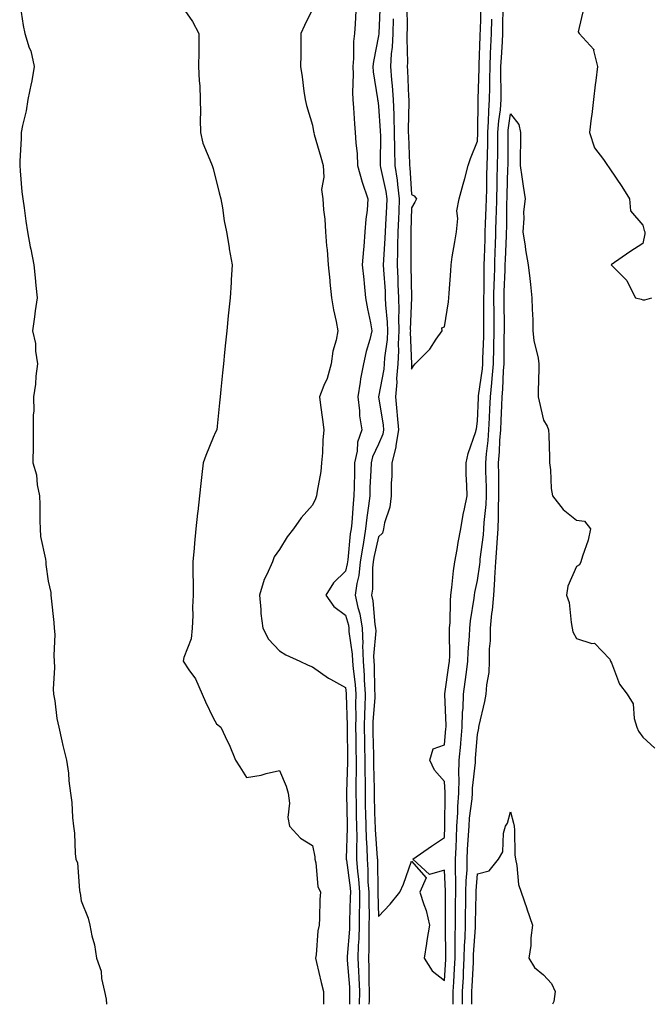
# Model space of a CAD drawing. Units: inches. Extents: x 889283 to 891923, y 7303178 to 7305818.
# Drawn here: x 890049 to 890240, y 7303178 to 7303476 of the extents above; entities that cross this region are included whole.
import ezdxf

# ---------------------------------------------------------------- set-up
doc = ezdxf.new("R2010")
doc.units = ezdxf.units.IN
doc.header["$MEASUREMENT"] = 0
doc.layers.add('Contour_88927303', color=7, linetype='Continuous', true_color=0xd42584)

msp = doc.modelspace()

# ---------------------------------------------------------------- linework, layer by layer
at = {"layer": 'Contour_88927303'}
for points in [[(890049.53, 7303480.44, 3342), (890050.52, 7303474.39, 3342), (890050.94, 7303471.92, 3342), (890052.32, 7303467.64, 3342), (890052.78, 7303466.65, 3342), (890053.82, 7303461.92, 3342), (890052.99, 7303456.98, 3342), (890052.94, 7303456.81, 3342), (890051.92, 7303451.92, 3342), (890051.43, 7303448.54, 3342), (890050.24, 7303444.11, 3342), (890049.84, 7303441.92, 3342), (890049.85, 7303440.12, 3342), (890049.43, 7303433.3, 3342), (890049.44, 7303431.92, 3342), (890049.62, 7303430.35, 3342), (890050.12, 7303423.99, 3342), (890050.39, 7303421.92, 3342), (890050.79, 7303419.18, 3342), (890051.24, 7303415.1, 3342), (890051.75, 7303411.92, 3342), (890052.64, 7303407.33, 3342), (890052.76, 7303406.63, 3342), (890053.71, 7303401.92, 3342), (890054.11, 7303397.97, 3342), (890054.35, 7303395.62, 3342), (890054.71, 7303391.92, 3342), (890054.13, 7303388, 3342), (890053.87, 7303386.1, 3342), (890053.26, 7303381.92, 3342), (890054.24, 7303378.11, 3342), (890054.2, 7303375.78, 3342), (890054.83, 7303371.92, 3342), (890054.36, 7303368.23, 3342), (890054.23, 7303365.74, 3342), (890053.65, 7303361.92, 3342), (890053.66, 7303357.54, 3342), (890053.48, 7303356.49, 3342), (890053.5, 7303351.92, 3342), (890053.46, 7303347.33, 3342), (890053.41, 7303341.92, 3342), (890054.49, 7303338.36, 3342), (890054.73, 7303335.24, 3342), (890055.44, 7303331.92, 3342), (890055.49, 7303329.36, 3342), (890055.54, 7303324.43, 3342), (890055.59, 7303321.92, 3342), (890055.73, 7303319.6, 3342), (890057.23, 7303312.74, 3342), (890057.3, 7303311.92, 3342), (890057.31, 7303311.18, 3342), (890058.05, 7303306.12, 3342), (890058.85, 7303302.72, 3342), (890058.88, 7303301.92, 3342), (890058.96, 7303301.01, 3342), (890059.74, 7303293.61, 3342), (890059.88, 7303291.92, 3342), (890060.03, 7303289.94, 3342), (890059.72, 7303283.59, 3342), (890059.88, 7303281.92, 3342), (890059.99, 7303279.98, 3342), (890059.59, 7303273.45, 3342), (890059.71, 7303271.92, 3342), (890060.11, 7303269.86, 3342), (890060.65, 7303264.53, 3342), (890061.29, 7303261.92, 3342), (890062.19, 7303257.78, 3342), (890062.46, 7303256.32, 3342), (890063.55, 7303251.92, 3342), (890064.17, 7303248.03, 3342), (890064.31, 7303245.66, 3342), (890064.82, 7303241.92, 3342), (890065.2, 7303239.07, 3342), (890065.44, 7303234.53, 3342), (890065.75, 7303231.92, 3342), (890065.99, 7303229.86, 3342), (890066.26, 7303223.71, 3342), (890066.44, 7303221.92, 3342), (890066.93, 7303220.8, 3342), (890067.54, 7303212.43, 3342), (890067.67, 7303211.92, 3342), (890067.77, 7303211.64, 3342), (890068.05, 7303209.32, 3342), (890070.18, 7303204.05, 3342), (890070.65, 7303201.92, 3342), (890071.23, 7303198.74, 3342), (890072.11, 7303195.98, 3342), (890072.64, 7303191.92, 3342), (890074.12, 7303187.99, 3342), (890074.21, 7303185.77, 3342), (890075.08, 7303181.92, 3342), (890075.64, 7303179.52, 3342), (890075.69, 7303178, 3342)], [(890098.05, 7303480.92, 3341), (890101.73, 7303475.59, 3341), (890103.67, 7303471.92, 3341), (890103.62, 7303467.49, 3341), (890103.63, 7303466.34, 3341), (890103.59, 7303461.92, 3341), (890103.74, 7303457.61, 3341), (890103.92, 7303456.05, 3341), (890104.09, 7303451.92, 3341), (890104.16, 7303448.03, 3341), (890104.07, 7303445.9, 3341), (890104.12, 7303441.92, 3341), (890104.89, 7303438.77, 3341), (890107.51, 7303432.46, 3341), (890107.69, 7303431.92, 3341), (890107.78, 7303431.65, 3341), (890108.05, 7303431.01, 3341), (890109.85, 7303423.72, 3341), (890110.34, 7303421.92, 3341), (890110.84, 7303419.13, 3341), (890111.38, 7303415.24, 3341), (890112.01, 7303411.92, 3341), (890112.82, 7303407.14, 3341), (890112.88, 7303406.75, 3341), (890113.74, 7303401.92, 3341), (890113.47, 7303397.34, 3341), (890113.41, 7303396.56, 3341), (890113.13, 7303391.92, 3341), (890112.66, 7303387.31, 3341), (890112.57, 7303386.44, 3341), (890112.11, 7303381.92, 3341), (890111.73, 7303378.24, 3341), (890111.44, 7303375.31, 3341), (890111.09, 7303371.92, 3341), (890110.81, 7303369.17, 3341), (890110.31, 7303364.18, 3341), (890110.08, 7303361.92, 3341), (890109.9, 7303360.07, 3341), (890109.19, 7303353.05, 3341), (890109.07, 7303351.92, 3341), (890108.7, 7303351.27, 3341), (890108.05, 7303349.64, 3341), (890105.77, 7303344.21, 3341), (890104.98, 7303341.92, 3341), (890104.6, 7303338.46, 3341), (890104.29, 7303335.68, 3341), (890103.88, 7303331.92, 3341), (890103.35, 7303327.22, 3341), (890103.29, 7303326.68, 3341), (890102.76, 7303321.92, 3341), (890102.35, 7303317.61, 3341), (890102.23, 7303316.11, 3341), (890101.85, 7303311.92, 3341), (890101.8, 7303308.17, 3341), (890101.98, 7303305.85, 3341), (890101.94, 7303301.92, 3341), (890101.72, 7303298.25, 3341), (890101.87, 7303295.74, 3341), (890101.69, 7303291.92, 3341), (890101.36, 7303288.61, 3341), (890099.14, 7303283, 3341), (890098.95, 7303281.92, 3341), (890100.67, 7303279.29, 3341), (890102.67, 7303276.54, 3341), (890104.72, 7303271.92, 3341), (890105.7, 7303269.57, 3341), (890108.05, 7303264.69, 3341), (890109.06, 7303262.94, 3341), (890110.28, 7303261.92, 3341), (890112.35, 7303257.62, 3341), (890112.83, 7303256.71, 3341), (890114.78, 7303251.92, 3341), (890116.06, 7303249.93, 3341), (890118.05, 7303246.71, 3341), (890122.58, 7303247.39, 3341), (890124.06, 7303247.93, 3341), (890128.05, 7303248.81, 3341), (890130.15, 7303244.02, 3341), (890130.76, 7303241.92, 3341), (890131.11, 7303238.86, 3341), (890130.65, 7303234.52, 3341), (890131.13, 7303231.92, 3341), (890134.45, 7303228.32, 3341), (890138.05, 7303226.09, 3341), (890138.78, 7303222.65, 3341), (890138.81, 7303221.92, 3341), (890139.09, 7303220.88, 3341), (890139.74, 7303213.62, 3341), (890140.46, 7303211.92, 3341), (890140.25, 7303209.71, 3341), (890140.24, 7303204.11, 3341), (890140.07, 7303201.92, 3341), (890139.7, 7303200.27, 3341), (890139.15, 7303193.02, 3341), (890138.96, 7303191.92, 3341), (890139.28, 7303190.69, 3341), (890140.7, 7303184.57, 3341), (890141.44, 7303181.92, 3341), (890141.43, 7303178.54, 3341), (890141.45, 7303178, 3341)], [(890138.05, 7303479.27, 3340), (890135.62, 7303474.35, 3340), (890134.58, 7303471.92, 3340), (890134.52, 7303468.39, 3340), (890134.51, 7303465.46, 3340), (890134.45, 7303461.92, 3340), (890134.95, 7303458.82, 3340), (890135.49, 7303454.48, 3340), (890135.88, 7303451.92, 3340), (890136.29, 7303450.16, 3340), (890138.05, 7303444.21, 3340), (890138.4, 7303442.27, 3340), (890138.45, 7303441.92, 3340), (890138.6, 7303441.37, 3340), (890140.61, 7303434.48, 3340), (890141.26, 7303431.92, 3340), (890141.5, 7303428.46, 3340), (890140.85, 7303424.72, 3340), (890141.19, 7303421.92, 3340), (890141.38, 7303418.59, 3340), (890141.82, 7303415.69, 3340), (890141.99, 7303411.92, 3340), (890142.32, 7303407.65, 3340), (890142.54, 7303406.4, 3340), (890142.81, 7303401.92, 3340), (890143.29, 7303397.16, 3340), (890143.36, 7303396.61, 3340), (890143.86, 7303391.92, 3340), (890144.39, 7303388.26, 3340), (890145.24, 7303384.72, 3340), (890145.73, 7303381.92, 3340), (890145.23, 7303379.11, 3340), (890144.25, 7303375.72, 3340), (890143.75, 7303371.92, 3340), (890142.48, 7303367.5, 3340), (890141.52, 7303365.4, 3340), (890140.23, 7303361.92, 3340), (890140.53, 7303359.44, 3340), (890141.15, 7303355.03, 3340), (890141.52, 7303351.92, 3340), (890141.21, 7303348.76, 3340), (890141.12, 7303344.99, 3340), (890140.85, 7303341.92, 3340), (890140.61, 7303339.36, 3340), (890139.46, 7303333.33, 3340), (890139.3, 7303331.92, 3340), (890138.95, 7303331.02, 3340), (890138.05, 7303329.16, 3340), (890134.69, 7303325.28, 3340), (890132.3, 7303321.92, 3340), (890130.4, 7303319.57, 3340), (890128.05, 7303315.66, 3340), (890126.51, 7303313.45, 3340), (890125.92, 7303311.92, 3340), (890124.25, 7303308.12, 3340), (890123.4, 7303306.57, 3340), (890122.02, 7303301.92, 3340), (890122.46, 7303297.51, 3340), (890122.48, 7303296.35, 3340), (890123.04, 7303291.92, 3340), (890124.71, 7303288.58, 3340), (890128.05, 7303285.03, 3340), (890129.98, 7303283.85, 3340), (890134.29, 7303281.92, 3340), (890136.81, 7303280.68, 3340), (890138.05, 7303280.14, 3340), (890142.89, 7303276.75, 3340), (890143.55, 7303276.42, 3340), (890148.05, 7303273.93, 3340), (890148.28, 7303272.14, 3340), (890148.29, 7303271.92, 3340), (890148.29, 7303271.69, 3340), (890148.54, 7303262.41, 3340), (890148.53, 7303261.92, 3340), (890148.54, 7303261.43, 3340), (890148.64, 7303252.51, 3340), (890148.65, 7303251.92, 3340), (890148.65, 7303251.32, 3340), (890148.42, 7303242.29, 3340), (890148.42, 7303241.92, 3340), (890148.42, 7303241.55, 3340), (890148.56, 7303232.43, 3340), (890148.57, 7303231.92, 3340), (890148.58, 7303231.39, 3340), (890148.31, 7303222.18, 3340), (890148.32, 7303221.92, 3340), (890148.34, 7303221.63, 3340), (890149.44, 7303213.31, 3340), (890149.54, 7303211.92, 3340), (890149.53, 7303210.44, 3340), (890149.3, 7303203.16, 3340), (890149.29, 7303201.92, 3340), (890149.25, 7303200.72, 3340), (890148.6, 7303192.47, 3340), (890148.58, 7303191.92, 3340), (890148.6, 7303191.37, 3340), (890149.29, 7303183.16, 3340), (890149.33, 7303181.92, 3340), (890149.32, 7303180.65, 3340), (890149.29, 7303178, 3340)], [(890151.17, 7303478.8, 3339), (890150.97, 7303474.84, 3339), (890150.77, 7303471.92, 3339), (890150.5, 7303469.47, 3339), (890150.49, 7303464.36, 3339), (890150.27, 7303461.92, 3339), (890150.4, 7303459.57, 3339), (890150.18, 7303454.05, 3339), (890150.32, 7303451.92, 3339), (890150.53, 7303449.44, 3339), (890150.76, 7303444.63, 3339), (890151.01, 7303441.92, 3339), (890151.18, 7303438.8, 3339), (890151.58, 7303435.45, 3339), (890151.74, 7303431.92, 3339), (890153.07, 7303426.94, 3339), (890153.09, 7303426.88, 3339), (890154.87, 7303421.92, 3339), (890154.59, 7303418.45, 3339), (890154.23, 7303415.75, 3339), (890153.95, 7303411.92, 3339), (890153.6, 7303407.48, 3339), (890153.47, 7303406.49, 3339), (890153.15, 7303401.92, 3339), (890153.57, 7303397.44, 3339), (890153.73, 7303396.25, 3339), (890154.16, 7303391.92, 3339), (890154.7, 7303388.57, 3339), (890155.66, 7303384.31, 3339), (890156.09, 7303381.92, 3339), (890155.44, 7303379.31, 3339), (890154.31, 7303375.66, 3339), (890153.52, 7303371.92, 3339), (890152.6, 7303367.37, 3339), (890152.53, 7303366.39, 3339), (890151.78, 7303361.92, 3339), (890152.29, 7303357.67, 3339), (890152.35, 7303356.22, 3339), (890152.97, 7303351.92, 3339), (890151.75, 7303348.22, 3339), (890151.6, 7303345.46, 3339), (890150.83, 7303341.92, 3339), (890150.75, 7303339.22, 3339), (890150.72, 7303334.6, 3339), (890150.64, 7303331.92, 3339), (890150.37, 7303329.6, 3339), (890149.94, 7303323.81, 3339), (890149.74, 7303321.92, 3339), (890149.5, 7303320.47, 3339), (890148.74, 7303312.6, 3339), (890148.64, 7303311.92, 3339), (890148.58, 7303311.39, 3339), (890148.05, 7303309.19, 3339), (890144.39, 7303305.58, 3339), (890142.12, 7303301.92, 3339), (890144.56, 7303298.43, 3339), (890148.05, 7303295.85, 3339), (890148.93, 7303292.8, 3339), (890149.08, 7303291.92, 3339), (890149.12, 7303290.85, 3339), (890150.13, 7303283.99, 3339), (890150.18, 7303281.92, 3339), (890150.36, 7303279.61, 3339), (890150.97, 7303274.84, 3339), (890151.18, 7303271.92, 3339), (890151.1, 7303268.86, 3339), (890151.21, 7303265.07, 3339), (890151.14, 7303261.92, 3339), (890151.19, 7303258.78, 3339), (890151.23, 7303255.1, 3339), (890151.29, 7303251.92, 3339), (890151.29, 7303248.68, 3339), (890151.2, 7303245.06, 3339), (890151.2, 7303241.92, 3339), (890151.27, 7303238.71, 3339), (890151.32, 7303235.18, 3339), (890151.38, 7303231.92, 3339), (890151.46, 7303228.51, 3339), (890151.37, 7303225.24, 3339), (890151.45, 7303221.92, 3339), (890151.73, 7303218.24, 3339), (890152.04, 7303215.91, 3339), (890152.32, 7303211.92, 3339), (890152.3, 7303207.67, 3339), (890152.25, 7303206.12, 3339), (890152.23, 7303201.92, 3339), (890152.11, 7303197.86, 3339), (890151.95, 7303195.82, 3339), (890151.82, 7303191.92, 3339), (890151.96, 7303188, 3339), (890152.13, 7303186, 3339), (890152.27, 7303181.92, 3339), (890152.24, 7303178, 3339)], [(890158.6, 7303481.37, 3338), (890158.14, 7303472.01, 3338), (890158.14, 7303471.92, 3338), (890158.14, 7303471.83, 3338), (890158.05, 7303471.2, 3338), (890156.53, 7303463.44, 3338), (890156.39, 7303461.92, 3338), (890156.48, 7303460.35, 3338), (890157.78, 7303452.18, 3338), (890157.8, 7303451.92, 3338), (890157.82, 7303451.69, 3338), (890158.05, 7303449.9, 3338), (890158.6, 7303442.47, 3338), (890158.61, 7303441.92, 3338), (890158.62, 7303441.35, 3338), (890158.52, 7303432.39, 3338), (890158.53, 7303431.92, 3338), (890158.62, 7303431.35, 3338), (890160.27, 7303424.14, 3338), (890160.56, 7303421.92, 3338), (890160.46, 7303419.51, 3338), (890160.15, 7303414.02, 3338), (890160.06, 7303411.92, 3338), (890160, 7303409.98, 3338), (890159.57, 7303403.44, 3338), (890159.52, 7303401.92, 3338), (890159.59, 7303400.38, 3338), (890160.03, 7303393.9, 3338), (890160.12, 7303391.92, 3338), (890160.19, 7303389.78, 3338), (890160.69, 7303384.57, 3338), (890160.77, 7303381.92, 3338), (890160.65, 7303379.32, 3338), (890159.86, 7303373.73, 3338), (890159.75, 7303371.92, 3338), (890159.64, 7303370.33, 3338), (890158.07, 7303361.94, 3338), (890158.07, 7303361.9, 3338), (890159.43, 7303353.31, 3338), (890159.56, 7303351.92, 3338), (890159.35, 7303350.62, 3338), (890158.05, 7303347.61, 3338), (890156.23, 7303343.74, 3338), (890155.84, 7303341.92, 3338), (890155.77, 7303339.63, 3338), (890155.48, 7303334.49, 3338), (890155.41, 7303331.92, 3338), (890155.06, 7303328.93, 3338), (890154.54, 7303325.43, 3338), (890154.17, 7303321.92, 3338), (890153.39, 7303317.26, 3338), (890153.27, 7303316.71, 3338), (890152.56, 7303311.92, 3338), (890152.11, 7303307.86, 3338), (890151.52, 7303305.4, 3338), (890151.04, 7303301.92, 3338), (890151.83, 7303298.14, 3338), (890152.38, 7303296.25, 3338), (890153.13, 7303291.92, 3338), (890153.3, 7303287.16, 3338), (890153.26, 7303286.71, 3338), (890153.39, 7303281.92, 3338), (890153.73, 7303277.6, 3338), (890153.76, 7303276.21, 3338), (890154.07, 7303271.92, 3338), (890153.97, 7303267.84, 3338), (890153.84, 7303266.13, 3338), (890153.75, 7303261.92, 3338), (890153.82, 7303257.69, 3338), (890153.86, 7303256.11, 3338), (890153.94, 7303251.92, 3338), (890153.94, 7303247.81, 3338), (890153.98, 7303245.99, 3338), (890153.98, 7303241.92, 3338), (890154.06, 7303237.94, 3338), (890154.12, 7303235.86, 3338), (890154.2, 7303231.92, 3338), (890154.29, 7303228.16, 3338), (890154.49, 7303225.48, 3338), (890154.58, 7303221.92, 3338), (890154.83, 7303218.7, 3338), (890154.88, 7303215.09, 3338), (890155.1, 7303211.92, 3338), (890155.09, 7303208.95, 3338), (890155.19, 7303204.78, 3338), (890155.18, 7303201.92, 3338), (890155.09, 7303198.96, 3338), (890155.15, 7303194.81, 3338), (890155.06, 7303191.92, 3338), (890155.16, 7303189.04, 3338), (890155.11, 7303184.86, 3338), (890155.2, 7303181.92, 3338), (890155.19, 7303179.06, 3338), (890155.18, 7303178, 3338)], [(890166.64, 7303480.5, 3336), (890166.69, 7303473.29, 3336), (890166.66, 7303471.92, 3336), (890166.59, 7303470.46, 3336), (890166.8, 7303463.17, 3336), (890166.73, 7303461.92, 3336), (890166.82, 7303460.7, 3336), (890167.15, 7303452.82, 3336), (890167.21, 7303451.92, 3336), (890167.24, 7303451.11, 3336), (890167.06, 7303442.91, 3336), (890167.09, 7303441.92, 3336), (890167.1, 7303440.97, 3336), (890167.45, 7303432.52, 3336), (890167.46, 7303431.92, 3336), (890167.54, 7303431.41, 3336), (890168.05, 7303423.23, 3336), (890168.87, 7303422.74, 3336), (890169.58, 7303421.92, 3336), (890169.11, 7303420.87, 3336), (890168.05, 7303419.13, 3336), (890167.86, 7303412.12, 3336), (890167.85, 7303411.92, 3336), (890167.84, 7303411.71, 3336), (890167.84, 7303402.13, 3336), (890167.83, 7303401.92, 3336), (890167.84, 7303401.71, 3336), (890168.03, 7303391.94, 3336), (890168.03, 7303391.9, 3336), (890167.69, 7303382.28, 3336), (890167.7, 7303381.92, 3336), (890167.68, 7303381.55, 3336), (890168.02, 7303371.95, 3336), (890168.02, 7303371.92, 3336), (890168.01, 7303371.88, 3336), (890168.05, 7303370.3, 3336), (890168.65, 7303371.32, 3336), (890169.15, 7303371.92, 3336), (890173.57, 7303376.4, 3336), (890175.55, 7303379.42, 3336), (890177.31, 7303381.92, 3336), (890177.2, 7303382.78, 3336), (890178.05, 7303383.15, 3336), (890179.28, 7303390.7, 3336), (890179.4, 7303391.92, 3336), (890179.48, 7303393.35, 3336), (890179.92, 7303400.05, 3336), (890180.02, 7303401.92, 3336), (890180.41, 7303404.28, 3336), (890181.13, 7303408.83, 3336), (890181.64, 7303411.92, 3336), (890182.06, 7303415.93, 3336), (890181.76, 7303418.21, 3336), (890182.45, 7303421.92, 3336), (890183.67, 7303426.3, 3336), (890184.16, 7303428.03, 3336), (890185.25, 7303431.92, 3336), (890185.91, 7303434.06, 3336), (890188.05, 7303439.37, 3336), (890188.12, 7303441.85, 3336), (890188.12, 7303441.92, 3336), (890188.13, 7303442, 3336), (890188.19, 7303451.77, 3336), (890188.21, 7303451.92, 3336), (890188.21, 7303452.08, 3336), (890188.53, 7303461.43, 3336), (890188.54, 7303461.92, 3336), (890188.56, 7303462.43, 3336), (890188.85, 7303471.12, 3336), (890188.89, 7303471.92, 3336), (890188.91, 7303472.78, 3336), (890189.19, 7303480.79, 3336)], [(890180.68, 7303178, 3338), (890180.68, 7303179.28, 3338), (890180.69, 7303181.92, 3338), (890180.84, 7303184.71, 3338), (890181.08, 7303188.89, 3338), (890181.24, 7303191.92, 3338), (890181.32, 7303195.18, 3338), (890181.27, 7303198.71, 3338), (890181.35, 7303201.92, 3338), (890181.39, 7303205.26, 3338), (890181.4, 7303208.57, 3338), (890181.44, 7303211.92, 3338), (890181.5, 7303215.37, 3338), (890181.34, 7303218.63, 3338), (890181.4, 7303221.92, 3338), (890181.56, 7303225.43, 3338), (890181.63, 7303228.34, 3338), (890181.8, 7303231.92, 3338), (890182.07, 7303235.93, 3338), (890182.08, 7303237.89, 3338), (890182.38, 7303241.92, 3338), (890182.48, 7303246.35, 3338), (890182.41, 7303247.56, 3338), (890182.53, 7303251.92, 3338), (890182.94, 7303256.81, 3338), (890182.96, 7303257.02, 3338), (890183.37, 7303261.92, 3338), (890183.53, 7303266.44, 3338), (890183.65, 7303267.53, 3338), (890183.83, 7303271.92, 3338), (890184.33, 7303275.64, 3338), (890184.67, 7303278.54, 3338), (890185.11, 7303281.92, 3338), (890185.21, 7303284.76, 3338), (890185.61, 7303289.48, 3338), (890185.7, 7303291.92, 3338), (890185.88, 7303294.09, 3338), (890187.06, 7303300.93, 3338), (890187.16, 7303301.92, 3338), (890187.27, 7303302.7, 3338), (890188.05, 7303306.28, 3338), (890188.78, 7303311.2, 3338), (890188.81, 7303311.92, 3338), (890188.88, 7303312.75, 3338), (890189.82, 7303320.14, 3338), (890189.96, 7303321.92, 3338), (890190.05, 7303323.92, 3338), (890190.64, 7303329.33, 3338), (890190.74, 7303331.92, 3338), (890190.71, 7303334.58, 3338), (890190.59, 7303339.38, 3338), (890190.56, 7303341.92, 3338), (890190.78, 7303344.64, 3338), (890191.27, 7303348.71, 3338), (890191.5, 7303351.92, 3338), (890191.67, 7303355.54, 3338), (890191.78, 7303358.19, 3338), (890191.95, 7303361.92, 3338), (890192.33, 7303366.2, 3338), (890192.51, 7303367.47, 3338), (890192.85, 7303371.92, 3338), (890192.95, 7303376.82, 3338), (890192.96, 7303377.01, 3338), (890193.06, 7303381.92, 3338), (890193.04, 7303386.91, 3338), (890193.04, 7303386.93, 3338), (890193.02, 7303391.92, 3338), (890193.13, 7303396.83, 3338), (890193.14, 7303397.01, 3338), (890193.26, 7303401.92, 3338), (890193.41, 7303406.56, 3338), (890193.45, 7303407.32, 3338), (890193.61, 7303411.92, 3338), (890193.73, 7303416.25, 3338), (890193.74, 7303417.61, 3338), (890193.86, 7303421.92, 3338), (890193.97, 7303426, 3338), (890194.03, 7303427.9, 3338), (890194.13, 7303431.92, 3338), (890194.19, 7303435.78, 3338), (890194.19, 7303438.05, 3338), (890194.24, 7303441.92, 3338), (890194.49, 7303445.48, 3338), (890194.96, 7303448.83, 3338), (890195.21, 7303451.92, 3338), (890195.23, 7303454.74, 3338), (890195.12, 7303458.98, 3338), (890195.13, 7303461.92, 3338), (890195.26, 7303464.71, 3338), (890195.57, 7303469.44, 3338), (890195.69, 7303471.92, 3338), (890195.75, 7303474.21, 3338), (890195.83, 7303479.7, 3338)], [(890220.2, 7303479.77, 3338), (890218.55, 7303472.43, 3338), (890218.79, 7303471.92, 3338), (890223.26, 7303467.13, 3338), (890223.18, 7303466.78, 3338), (890224.36, 7303461.92, 3338), (890223.85, 7303457.72, 3338), (890223.61, 7303456.36, 3338), (890223.14, 7303451.92, 3338), (890222.61, 7303447.36, 3338), (890222.46, 7303446.32, 3338), (890221.92, 7303441.92, 3338), (890223.45, 7303437.31, 3338), (890226.21, 7303433.77, 3338), (890227.43, 7303431.92, 3338), (890227.69, 7303431.57, 3338), (890228.05, 7303430.97, 3338), (890231.74, 7303425.61, 3338), (890234.02, 7303421.92, 3338), (890234.37, 7303418.24, 3338), (890238.05, 7303413.92, 3338), (890238.46, 7303412.33, 3338), (890238.65, 7303411.92, 3338), (890238.66, 7303411.3, 3338), (890238.05, 7303408.39, 3338), (890234.11, 7303405.87, 3338), (890228.48, 7303401.92, 3338), (890233.26, 7303397.13, 3338), (890233.5, 7303396.47, 3338), (890235.82, 7303391.92, 3338), (890237.59, 7303391.45, 3338), (890238.05, 7303391.27, 3338), (890238.67, 7303391.3, 3338), (890240.86, 7303391.92, 3338)], [(890162.49, 7303476.36, 3337), (890162.4, 7303471.92, 3337), (890162.2, 7303467.77, 3337), (890161.93, 7303465.8, 3337), (890161.71, 7303461.92, 3337), (890162.03, 7303457.95, 3337), (890162.24, 7303456.11, 3337), (890162.55, 7303451.92, 3337), (890162.68, 7303447.29, 3337), (890162.73, 7303446.6, 3337), (890162.85, 7303441.92, 3337), (890162.92, 7303437.05, 3337), (890162.92, 7303436.79, 3337), (890162.99, 7303431.92, 3337), (890163.69, 7303427.55, 3337), (890163.77, 7303426.2, 3337), (890164.34, 7303421.92, 3337), (890164.18, 7303418.05, 3337), (890164.12, 7303415.85, 3337), (890163.96, 7303411.92, 3337), (890163.82, 7303407.69, 3337), (890163.82, 7303406.15, 3337), (890163.68, 7303401.92, 3337), (890163.87, 7303397.73, 3337), (890163.89, 7303396.07, 3337), (890164.07, 7303391.92, 3337), (890164.2, 7303388.07, 3337), (890164.12, 7303385.85, 3337), (890164.24, 7303381.92, 3337), (890164.04, 7303377.92, 3337), (890164.11, 7303375.86, 3337), (890163.88, 7303371.92, 3337), (890163.55, 7303367.43, 3337), (890163.58, 7303366.39, 3337), (890163.17, 7303361.92, 3337), (890163.63, 7303357.51, 3337), (890163.67, 7303356.3, 3337), (890164.08, 7303351.92, 3337), (890163.31, 7303347.17, 3337), (890163.33, 7303346.65, 3337), (890162.1, 7303341.92, 3337), (890162.08, 7303337.89, 3337), (890161.89, 7303335.76, 3337), (890161.87, 7303331.92, 3337), (890161.48, 7303328.49, 3337), (890159.92, 7303323.8, 3337), (890159.61, 7303321.92, 3337), (890159.28, 7303320.69, 3337), (890158.05, 7303319.56, 3337), (890156.69, 7303313.28, 3337), (890156.49, 7303311.92, 3337), (890156.29, 7303310.16, 3337), (890156.23, 7303303.74, 3337), (890155.97, 7303301.92, 3337), (890156.34, 7303300.21, 3337), (890156.99, 7303292.97, 3337), (890157.18, 7303291.92, 3337), (890157.21, 7303291.07, 3337), (890156.56, 7303283.41, 3337), (890156.6, 7303281.92, 3337), (890156.7, 7303280.57, 3337), (890156.87, 7303273.1, 3337), (890156.95, 7303271.92, 3337), (890156.93, 7303270.8, 3337), (890156.39, 7303263.58, 3337), (890156.35, 7303261.92, 3337), (890156.38, 7303260.25, 3337), (890156.56, 7303253.41, 3337), (890156.59, 7303251.92, 3337), (890156.59, 7303250.46, 3337), (890156.76, 7303243.21, 3337), (890156.76, 7303241.92, 3337), (890156.79, 7303240.66, 3337), (890157, 7303232.97, 3337), (890157.02, 7303231.92, 3337), (890157.04, 7303230.91, 3337), (890157.7, 7303222.27, 3337), (890157.71, 7303221.92, 3337), (890157.73, 7303221.6, 3337), (890157.86, 7303212.11, 3337), (890157.88, 7303211.92, 3337), (890157.88, 7303211.74, 3337), (890158.05, 7303204.63, 3337), (890161.64, 7303208.33, 3337), (890164.54, 7303211.92, 3337), (890165.6, 7303214.37, 3337), (890168.05, 7303221.37, 3337), (890172.47, 7303216.34, 3337), (890170.61, 7303211.92, 3337), (890171.74, 7303208.23, 3337), (890172.53, 7303206.4, 3337), (890173.47, 7303201.92, 3337), (890172.66, 7303197.31, 3337), (890172.59, 7303196.46, 3337), (890171.93, 7303191.92, 3337), (890174.27, 7303188.14, 3337), (890178.05, 7303185.16, 3337), (890178.42, 7303191.55, 3337), (890178.44, 7303191.92, 3337), (890178.45, 7303192.32, 3337), (890178.31, 7303201.67, 3337), (890178.32, 7303202.18, 3337), (890178.35, 7303211.62, 3337), (890178.35, 7303211.92, 3337), (890178.36, 7303212.23, 3337), (890178.05, 7303218.62, 3337), (890173.47, 7303217.34, 3337), (890168.44, 7303221.92, 3337), (890174.09, 7303225.88, 3337), (890178.05, 7303228.54, 3337), (890178.14, 7303231.83, 3337), (890178.14, 7303231.92, 3337), (890178.15, 7303232.02, 3337), (890178.23, 7303241.74, 3337), (890178.24, 7303241.92, 3337), (890178.25, 7303242.12, 3337), (890178.05, 7303245.51, 3337), (890175.01, 7303248.88, 3337), (890173.63, 7303251.92, 3337), (890174.65, 7303255.32, 3337), (890178.05, 7303256.58, 3337), (890178.48, 7303261.49, 3337), (890178.51, 7303261.92, 3337), (890178.53, 7303262.4, 3337), (890178.13, 7303271.84, 3337), (890178.13, 7303271.92, 3337), (890178.14, 7303272.01, 3337), (890179.4, 7303280.57, 3337), (890179.57, 7303281.92, 3337), (890179.62, 7303283.49, 3337), (890179.54, 7303290.43, 3337), (890179.6, 7303291.92, 3337), (890179.74, 7303293.61, 3337), (890179.82, 7303300.15, 3337), (890179.99, 7303301.92, 3337), (890180.31, 7303304.19, 3337), (890180.75, 7303309.22, 3337), (890181.19, 7303311.92, 3337), (890181.87, 7303315.74, 3337), (890182.14, 7303317.83, 3337), (890182.96, 7303321.92, 3337), (890183.68, 7303326.3, 3337), (890184.13, 7303328, 3337), (890184.9, 7303331.92, 3337), (890184.85, 7303335.11, 3337), (890184.63, 7303338.5, 3337), (890184.59, 7303341.92, 3337), (890185.19, 7303344.78, 3337), (890187.54, 7303351.41, 3337), (890187.68, 7303351.92, 3337), (890187.72, 7303352.25, 3337), (890188.05, 7303354.53, 3337), (890188.34, 7303361.63, 3337), (890188.35, 7303361.92, 3337), (890188.38, 7303362.25, 3337), (890189.53, 7303370.44, 3337), (890189.65, 7303371.92, 3337), (890189.68, 7303373.55, 3337), (890189.91, 7303380.05, 3337), (890189.95, 7303381.92, 3337), (890189.94, 7303383.81, 3337), (890189.98, 7303389.99, 3337), (890189.98, 7303391.92, 3337), (890190.02, 7303393.89, 3337), (890190.05, 7303399.92, 3337), (890190.1, 7303401.92, 3337), (890190.17, 7303404.04, 3337), (890190.31, 7303409.66, 3337), (890190.38, 7303411.92, 3337), (890190.45, 7303414.32, 3337), (890190.66, 7303419.3, 3337), (890190.74, 7303421.92, 3337), (890190.81, 7303424.68, 3337), (890190.9, 7303429.07, 3337), (890190.98, 7303431.92, 3337), (890191.02, 7303434.9, 3337), (890191.14, 7303438.83, 3337), (890191.18, 7303441.92, 3337), (890191.41, 7303445.29, 3337), (890191.44, 7303448.53, 3337), (890191.71, 7303451.92, 3337), (890191.73, 7303455.59, 3337), (890191.81, 7303458.15, 3337), (890191.83, 7303461.92, 3337), (890192.02, 7303465.89, 3337), (890192.09, 7303467.88, 3337), (890192.29, 7303471.92, 3337), (890192.4, 7303476.27, 3337)], [(890183.51, 7303178, 3339), (890183.52, 7303181.92, 3339), (890183.75, 7303186.23, 3339), (890183.82, 7303187.69, 3339), (890184.04, 7303191.92, 3339), (890184.13, 7303195.84, 3339), (890184.28, 7303198.15, 3339), (890184.38, 7303201.92, 3339), (890184.42, 7303205.54, 3339), (890184.49, 7303208.36, 3339), (890184.53, 7303211.92, 3339), (890184.59, 7303215.39, 3339), (890184.86, 7303218.73, 3339), (890184.92, 7303221.92, 3339), (890185.05, 7303224.92, 3339), (890185.34, 7303229.21, 3339), (890185.47, 7303231.92, 3339), (890185.63, 7303234.34, 3339), (890186.39, 7303240.26, 3339), (890186.51, 7303241.92, 3339), (890186.55, 7303243.42, 3339), (890187.39, 7303251.26, 3339), (890187.41, 7303251.92, 3339), (890187.46, 7303252.52, 3339), (890188.05, 7303259.74, 3339), (890188.4, 7303261.57, 3339), (890188.47, 7303261.92, 3339), (890188.57, 7303262.44, 3339), (890190.3, 7303269.66, 3339), (890190.67, 7303271.92, 3339), (890190.85, 7303274.71, 3339), (890191.53, 7303278.43, 3339), (890191.7, 7303281.92, 3339), (890191.71, 7303285.58, 3339), (890191.96, 7303288.01, 3339), (890191.97, 7303291.92, 3339), (890192.42, 7303296.3, 3339), (890192.59, 7303297.38, 3339), (890193, 7303301.92, 3339), (890193.31, 7303306.66, 3339), (890193.29, 7303307.16, 3339), (890193.55, 7303311.92, 3339), (890193.9, 7303316.07, 3339), (890193.96, 7303317.83, 3339), (890194.28, 7303321.92, 3339), (890194.44, 7303325.53, 3339), (890194.38, 7303328.25, 3339), (890194.53, 7303331.92, 3339), (890194.48, 7303335.48, 3339), (890194.49, 7303338.36, 3339), (890194.44, 7303341.92, 3339), (890194.71, 7303345.26, 3339), (890194.82, 7303348.7, 3339), (890195.06, 7303351.92, 3339), (890195.19, 7303354.78, 3339), (890195.43, 7303359.29, 3339), (890195.55, 7303361.92, 3339), (890195.75, 7303364.21, 3339), (890195.89, 7303369.76, 3339), (890196.06, 7303371.92, 3339), (890196.1, 7303373.86, 3339), (890196.13, 7303380, 3339), (890196.17, 7303381.92, 3339), (890196.16, 7303383.81, 3339), (890196.07, 7303389.94, 3339), (890196.06, 7303391.92, 3339), (890196.11, 7303393.86, 3339), (890196.38, 7303400.24, 3339), (890196.41, 7303401.92, 3339), (890196.47, 7303403.5, 3339), (890196.79, 7303410.66, 3339), (890196.83, 7303411.92, 3339), (890196.87, 7303413.1, 3339), (890196.95, 7303420.82, 3339), (890196.98, 7303421.92, 3339), (890197.01, 7303422.96, 3339), (890197.26, 7303431.14, 3339), (890197.29, 7303431.92, 3339), (890197.3, 7303432.67, 3339), (890197.28, 7303441.16, 3339), (890197.3, 7303441.92, 3339), (890197.34, 7303442.62, 3339), (890198.05, 7303447.57, 3339), (890200.53, 7303444.4, 3339), (890201.05, 7303441.92, 3339), (890201.02, 7303438.95, 3339), (890201, 7303434.87, 3339), (890200.97, 7303431.92, 3339), (890201.48, 7303428.49, 3339), (890201.83, 7303425.7, 3339), (890202.42, 7303421.92, 3339), (890202, 7303417.97, 3339), (890202.07, 7303415.94, 3339), (890201.74, 7303411.92, 3339), (890202.46, 7303407.52, 3339), (890202.6, 7303406.47, 3339), (890203.38, 7303401.92, 3339), (890203.88, 7303397.75, 3339), (890204.07, 7303395.9, 3339), (890204.53, 7303391.92, 3339), (890204.56, 7303388.42, 3339), (890204.77, 7303385.2, 3339), (890204.8, 7303381.92, 3339), (890205.13, 7303379, 3339), (890206.36, 7303373.61, 3339), (890206.59, 7303371.92, 3339), (890206.64, 7303370.51, 3339), (890206.39, 7303363.58, 3339), (890206.44, 7303361.92, 3339), (890206.71, 7303360.58, 3339), (890208.05, 7303354.91, 3339), (890209.14, 7303353.01, 3339), (890209.55, 7303351.92, 3339), (890209.61, 7303350.36, 3339), (890209.8, 7303343.67, 3339), (890209.86, 7303341.92, 3339), (890210.14, 7303339.83, 3339), (890210.29, 7303334.16, 3339), (890210.7, 7303331.92, 3339), (890213.99, 7303327.86, 3339), (890218.05, 7303324.57, 3339), (890220.39, 7303324.26, 3339), (890222.25, 7303321.92, 3339), (890221.49, 7303318.48, 3339), (890219.79, 7303313.66, 3339), (890219.32, 7303311.92, 3339), (890218.9, 7303311.07, 3339), (890218.05, 7303310.55, 3339), (890215.41, 7303304.56, 3339), (890215.03, 7303301.92, 3339), (890215.74, 7303299.61, 3339), (890216.36, 7303293.61, 3339), (890216.74, 7303291.92, 3339), (890216.9, 7303290.77, 3339), (890218.05, 7303288.8, 3339), (890222.68, 7303287.29, 3339), (890223.45, 7303287.32, 3339), (890228.05, 7303282.49, 3339), (890228.25, 7303282.12, 3339), (890228.31, 7303281.92, 3339), (890228.56, 7303281.4, 3339), (890231.05, 7303274.92, 3339), (890233.38, 7303271.92, 3339), (890235.12, 7303268.99, 3339), (890235.45, 7303264.52, 3339), (890236.23, 7303261.92, 3339), (890236.81, 7303260.69, 3339), (890238.05, 7303258.9, 3339), (890241.7, 7303255.56, 3339)], [(890186.33, 7303178, 3340), (890186.34, 7303180.21, 3340), (890186.35, 7303181.92, 3340), (890186.43, 7303183.54, 3340), (890186.78, 7303190.65, 3340), (890186.84, 7303191.92, 3340), (890186.87, 7303193.1, 3340), (890187.39, 7303201.27, 3340), (890187.41, 7303201.92, 3340), (890187.42, 7303202.55, 3340), (890187.62, 7303211.49, 3340), (890187.63, 7303211.92, 3340), (890187.63, 7303212.34, 3340), (890188.05, 7303217.51, 3340), (890191.58, 7303218.39, 3340), (890194.43, 7303221.92, 3340), (890195.75, 7303224.21, 3340), (890195.9, 7303229.77, 3340), (890196.5, 7303231.92, 3340), (890197.11, 7303232.86, 3340), (890198.05, 7303236.27, 3340), (890198.98, 7303232.85, 3340), (890199.14, 7303231.92, 3340), (890199.26, 7303230.72, 3340), (890199.37, 7303223.24, 3340), (890199.53, 7303221.92, 3340), (890199.96, 7303220.02, 3340), (890200.44, 7303214.3, 3340), (890201.21, 7303211.92, 3340), (890202.94, 7303207.03, 3340), (890203, 7303206.87, 3340), (890204.7, 7303201.92, 3340), (890204.21, 7303198.08, 3340), (890204.18, 7303195.79, 3340), (890203.54, 7303191.92, 3340), (890205.29, 7303189.17, 3340), (890208.05, 7303186.88, 3340), (890210.46, 7303184.33, 3340), (890211.57, 7303181.92, 3340), (890211.11, 7303178.86, 3340), (890210.78, 7303178, 3340)]]:
    msp.add_polyline3d(points, dxfattribs=at)

doc.saveas('drawing.dxf')
